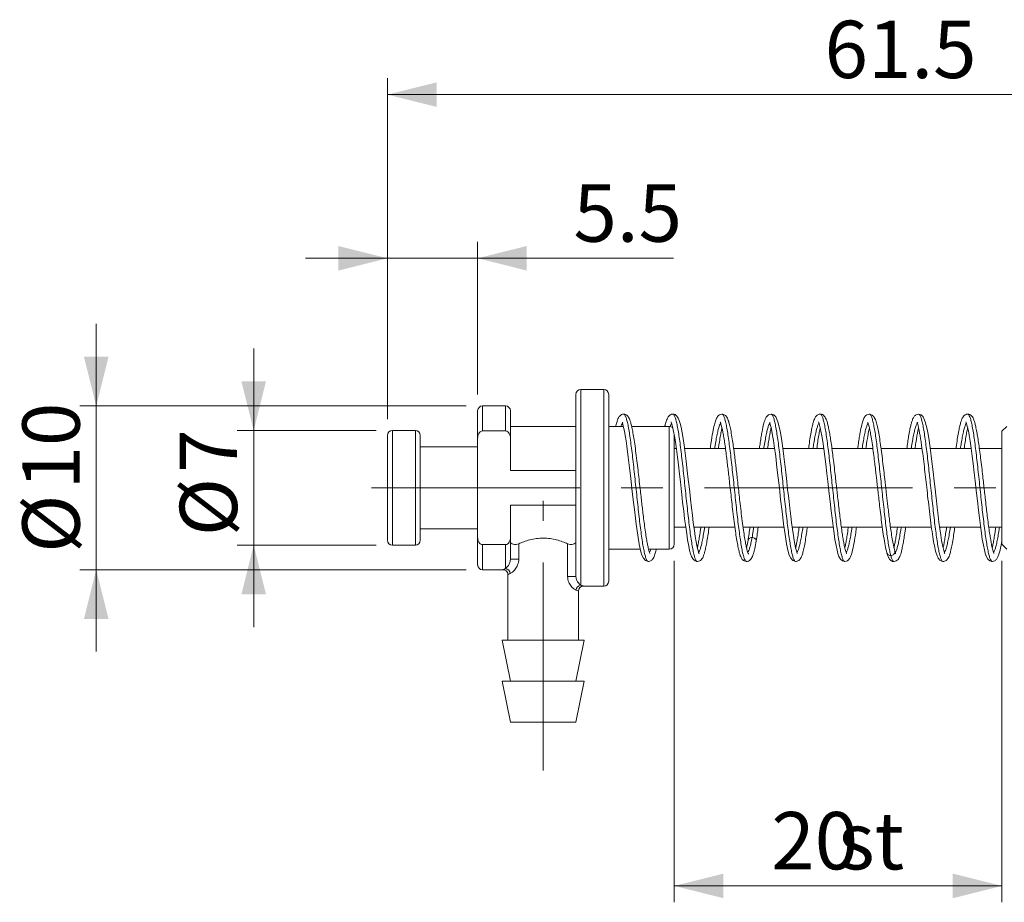
# Model space of a CAD drawing. Units: millimetres. Extents: x 20 to 197, y 10 to 285.
# Drawn here: x 88 to 148, y 130 to 183 of the extents above; entities that cross this region are included whole.
import ezdxf

# ---------------------------------------------------------------- set-up
doc = ezdxf.new("R2010")
doc.units = ezdxf.units.MM
doc.linetypes.add('CENTERX2', pattern=[20.32, 12.7, -2.54, 2.54, -2.54])
doc.styles.add('SLDTEXTSTYLE0', font='TXT', dxfattribs={"width": 0.7, "bigfont": 'bigfont'})
doc.dimstyles.new('SLDDIMSTYLE0', dxfattribs={"dimtxt": 3.5, "dimasz": 3, "dimexe": 0, "dimexo": 0.0625, "dimgap": 0.875, "dimtad": 3, "dimdec": 1, "dimrnd": 1e-09, "dimzin": 12, "dimdsep": 46, "dimtxsty": 'SLDTEXTSTYLE0', "dimsah": 1, "dimcen": 0.09, "dimadec": 0, "dimazin": 3, "dimtfac": 1, "dimtdec": 3, "dimtofl": 0, "dimtmove": 0, "dimatfit": 3, "dimfxl": 1, "dimfrac": 2, "dimtolj": 1, "dimtzin": 12, "dimarcsym": 0})
doc.dimstyles.new('SLDDIMSTYLE2', dxfattribs={"dimtxt": 3.5, "dimasz": 3, "dimexe": 0, "dimexo": 0.0625, "dimgap": 0.875, "dimtad": 3, "dimdec": 1, "dimrnd": 1e-09, "dimzin": 12, "dimdsep": 46, "dimtxsty": 'SLDTEXTSTYLE0', "dimsah": 1, "dimcen": 0.09, "dimadec": 0, "dimazin": 3, "dimtfac": 1, "dimtdec": 3, "dimtmove": 0, "dimatfit": 0, "dimfxl": 1, "dimfrac": 2, "dimtolj": 1, "dimtzin": 12, "dimarcsym": 0})

# ---------------------------------------------------------------- blocks, each defined once
blk = doc.blocks.new('_D_2')
at = {"color": 7, "linetype": 'Continuous', "lineweight": 18}
for p, q in [((128.253, 150.356), (128.253, 129.506)), ((148.253, 150.356), (148.253, 129.506)), ((128.253, 130.506), (148.253, 130.506))]:
    blk.add_line(p, q, dxfattribs=at)
for points in [[(128.253, 130.506), (131.253, 129.756), (131.253, 131.256)], [(148.253, 130.506), (145.253, 131.256), (145.253, 129.756)]]:
    blk.add_solid(points, dxfattribs=at)
at = {"color": 7, "linetype": 'Continuous', "lineweight": 18, "char_height": 3.5, "attachment_point": 1, "style": 'SLDTEXTSTYLE0'}
for s, insert in [('20', (134.18, 135.017)), ('st', (138.253, 135.017))]:
    blk.add_mtext(s, dxfattribs=dict(at, insert=insert))
blk = doc.blocks.new('_D_3')
at = {"color": 7, "linetype": 'Continuous', "lineweight": 18}
for p, q in [((110.753, 159.006), (110.753, 169.816)), ((116.253, 160.506), (116.253, 169.816)), ((110.753, 168.816), (105.753, 168.816)), ((116.253, 168.816), (110.753, 168.816)), ((116.253, 168.816), (128.211, 168.816))]:
    blk.add_line(p, q, dxfattribs=at)
for points in [[(110.753, 168.816), (107.753, 169.566), (107.753, 168.066)], [(116.253, 168.816), (119.253, 168.066), (119.253, 169.566)]]:
    blk.add_solid(points, dxfattribs=at)
at = {"color": 7, "linetype": 'Continuous', "lineweight": 18, "insert": (122.101, 173.327), "char_height": 3.5, "attachment_point": 1, "style": 'SLDTEXTSTYLE0'}
blk.add_mtext('5.5', dxfattribs=at)
blk = doc.blocks.new('_D_4')
at = {"color": 7, "linetype": 'Continuous', "lineweight": 18}
for p, q in [((110.753, 159.006), (110.753, 179.806)), ((172.253, 157.806), (172.253, 179.806)), ((110.753, 178.806), (172.253, 178.806))]:
    blk.add_line(p, q, dxfattribs=at)
for points in [[(110.753, 178.806), (113.753, 178.056), (113.753, 179.556)], [(172.253, 178.806), (169.253, 179.556), (169.253, 178.056)]]:
    blk.add_solid(points, dxfattribs=at)
at = {"color": 7, "linetype": 'Continuous', "lineweight": 18, "insert": (137.43, 183.317), "char_height": 3.5, "attachment_point": 1, "style": 'SLDTEXTSTYLE0'}
blk.add_mtext('61.5', dxfattribs=at)
blk = doc.blocks.new('_D_6')
at = {"color": 7, "linetype": 'Continuous', "lineweight": 18}
for p, q in [((102.581, 158.306), (102.581, 163.306)), ((110.053, 158.306), (101.581, 158.306)), ((102.581, 158.306), (102.581, 151.306)), ((110.053, 151.306), (101.581, 151.306)), ((102.581, 151.306), (102.581, 146.306))]:
    blk.add_line(p, q, dxfattribs=at)
for points in [[(102.581, 158.306), (103.331, 161.306), (101.831, 161.306)], [(102.581, 151.306), (101.831, 148.306), (103.331, 148.306)]]:
    blk.add_solid(points, dxfattribs=at)
at = {"color": 7, "linetype": 'Continuous', "lineweight": 18, "char_height": 3.5, "attachment_point": 1, "rotation": 90, "style": 'SLDTEXTSTYLE0'}
for s, insert in [('7', (98.07, 155.722)), ('%%c', (98.07, 151.852))]:
    blk.add_mtext(s, dxfattribs=dict(at, insert=insert))
blk = doc.blocks.new('_D_7')
at = {"color": 7, "linetype": 'Continuous', "lineweight": 18}
for p, q in [((92.971, 159.806), (92.971, 164.806)), ((115.553, 159.806), (91.971, 159.806)), ((92.971, 159.806), (92.971, 149.806)), ((115.553, 149.806), (91.971, 149.806)), ((92.971, 149.806), (92.971, 144.806))]:
    blk.add_line(p, q, dxfattribs=at)
for points in [[(92.971, 159.806), (93.721, 162.806), (92.221, 162.806)], [(92.971, 149.806), (92.221, 146.806), (93.721, 146.806)]]:
    blk.add_solid(points, dxfattribs=at)
at = {"color": 7, "linetype": 'Continuous', "lineweight": 18, "char_height": 3.5, "attachment_point": 1, "rotation": 90, "style": 'SLDTEXTSTYLE0'}
for s, insert in [('10', (88.459, 154.704)), ('%%c', (88.459, 150.834))]:
    blk.add_mtext(s, dxfattribs=dict(at, insert=insert))

msp = doc.modelspace()

# ---------------------------------------------------------------- linework, layer by layer
at = {"color": 7, "linetype": 'Continuous', "lineweight": 18}
for p, q in [((122.253, 149.385), (122.253, 160.506)), ((123.953, 160.806), (122.553, 160.806)), ((124.253, 160.506), (124.253, 149.106)), ((116.253, 157.827), (116.253, 159.506)), ((117.953, 159.806), (116.553, 159.806)), ((118.253, 159.506), (118.253, 157.827)), ((112.453, 158.306), (111.053, 158.306)), ((117.953, 158.275), (116.553, 158.275)), ((122.253, 158.556), (118.253, 158.556)), ((125.149, 158.556), (124.253, 158.556)), ((127.953, 158.556), (125.653, 158.556)), ((148.553, 158.556), (148.253, 158.256)), ((148.253, 158.256), (148.253, 151.356)), ((110.753, 154.806), (110.753, 158.006)), ((112.753, 158.006), (112.753, 151.606)), ((116.253, 151.784), (116.253, 157.827)), ((118.253, 155.856), (118.253, 157.827)), ((128.253, 158.053), (128.253, 151.356)), ((116.253, 157.306), (112.753, 157.306)), ((128.381, 157.206), (128.253, 157.206)), ((131.381, 157.206), (128.88, 157.206)), ((134.38, 157.206), (131.88, 157.206)), ((137.381, 157.206), (134.881, 157.206)), ((140.381, 157.206), (137.88, 157.206)), ((143.38, 157.206), (140.88, 157.206)), ((146.381, 157.206), (143.881, 157.206)), ((148.253, 157.206), (146.88, 157.206)), ((122.253, 155.856), (118.253, 155.856)), ((110.753, 151.606), (110.753, 154.806)), ((118.253, 151.784), (118.253, 153.756)), ((118.253, 153.756), (122.253, 153.756)), ((112.753, 152.306), (116.253, 152.306)), ((128.955, 152.406), (128.253, 152.406)), ((131.956, 152.406), (129.455, 152.406)), ((134.956, 152.406), (132.455, 152.406)), ((137.955, 152.406), (135.454, 152.406)), ((140.955, 152.406), (138.455, 152.406)), ((143.956, 152.406), (141.455, 152.406)), ((146.955, 152.406), (144.454, 152.406)), ((148.253, 152.406), (147.455, 152.406)), ((116.253, 150.106), (116.253, 151.784)), ((118.253, 151.784), (118.253, 150.449)), ((111.053, 151.306), (112.453, 151.306)), ((116.553, 151.336), (117.953, 151.336)), ((117.953, 149.869), (117.953, 151.336)), ((118.762, 151.39), (118.762, 150.449)), ((121.745, 149.385), (121.745, 151.39)), ((124.253, 151.056), (126.184, 151.056)), ((126.69, 151.056), (127.953, 151.056)), ((148.253, 151.356), (148.553, 151.056)), ((118.762, 150.449), (118.253, 150.449)), ((116.553, 149.806), (117.817, 149.806)), ((118.103, 149.508), (118.103, 145.506)), ((122.253, 149.385), (121.745, 149.385)), ((122.403, 145.506), (122.403, 148.508)), ((122.702, 148.806), (123.953, 148.806)), ((117.753, 145.506), (118.253, 143.006)), ((117.753, 145.506), (122.753, 145.506)), ((122.253, 143.006), (122.753, 145.506)), ((117.753, 143.006), (118.253, 140.506)), ((117.753, 143.006), (122.753, 143.006)), ((122.253, 140.506), (122.753, 143.006)), ((118.253, 140.506), (122.253, 140.506))]:
    msp.add_line(p, q, dxfattribs=at)
at = {"color": 8, "linetype": 'Continuous', "lineweight": 18}
for p, q in [((122.553, 160.806), (122.553, 148.86)), ((123.953, 148.806), (123.953, 160.806)), ((116.553, 159.806), (116.553, 158.275)), ((117.953, 158.275), (117.953, 159.806)), ((111.053, 158.306), (111.053, 154.806)), ((112.453, 151.306), (112.453, 158.306)), ((127.953, 151.056), (127.953, 158.556)), ((111.053, 154.806), (111.053, 151.306)), ((116.553, 151.336), (116.553, 149.806)), ((135.664, 150.313), (135.668, 150.315))]:
    msp.add_line(p, q, dxfattribs=at)
at = {"color": 7, "linetype": 'CENTERX2', "lineweight": 18}
for p, q in [((109.781, 154.806), (175.219, 154.806)), ((120.253, 137.552), (120.253, 154.021))]:
    msp.add_line(p, q, dxfattribs=at)
at = {"color": 7, "linetype": 'Continuous', "lineweight": 18, "flags": 128}
for points in [[(129.76, 150.792), (129.767, 150.793), (129.745, 150.864), (129.712, 150.972), (129.677, 151.103), (129.637, 151.282), (129.591, 151.518), (129.54, 151.824), (129.482, 152.207), (129.419, 152.668), (129.36, 153.137), (129.307, 153.578), (129.246, 154.104), (129.196, 154.54), (129.156, 154.896), (129.109, 155.318), (129.05, 155.835), (128.979, 156.432), (128.919, 156.916), (128.853, 157.407), (128.791, 157.826), (128.734, 158.164), (128.667, 158.504), (128.61, 158.74), (128.557, 158.913), (128.5, 159.051), (128.416, 159.183), (128.303, 159.272), (128.162, 159.305), (128.162, 159.305)], [(135.766, 150.79), (135.768, 150.79), (135.76, 150.822), (135.735, 150.893), (135.666, 151.147), (135.578, 151.593), (135.527, 151.904), (135.471, 152.281), (135.416, 152.689), (135.366, 153.083), (135.308, 153.564), (135.26, 153.979), (135.221, 154.321), (135.178, 154.705), (135.124, 155.183), (135.06, 155.748), (135.005, 156.22), (134.944, 156.721), (134.878, 157.224), (134.815, 157.669), (134.754, 158.05), (134.695, 158.368), (134.582, 158.834), (134.451, 159.135), (134.334, 159.253), (134.162, 159.305), (134.162, 159.305)], [(144.766, 150.79), (144.768, 150.79), (144.76, 150.822), (144.735, 150.893), (144.666, 151.148), (144.577, 151.599), (144.525, 151.914), (144.469, 152.296), (144.413, 152.711), (144.363, 153.11), (144.305, 153.596), (144.256, 154.015), (144.217, 154.357), (144.174, 154.742), (144.12, 155.22), (144.056, 155.784), (144.001, 156.255), (143.94, 156.755), (143.874, 157.255), (143.811, 157.696), (143.75, 158.072), (143.692, 158.385), (143.58, 158.841), (143.45, 159.136), (143.334, 159.253), (143.162, 159.305), (143.162, 159.305)], [(125.087, 158.811), (125.088, 158.789), (125.12, 158.673), (125.163, 158.496), (125.212, 158.264), (125.262, 157.989), (125.312, 157.682), (125.36, 157.358), (125.45, 156.684), (125.531, 156.016), (125.603, 155.389), (125.674, 154.759), (125.753, 154.063), (125.839, 153.32), (125.931, 152.583), (126.024, 151.92), (126.118, 151.358), (126.218, 150.902), (126.284, 150.691), (126.376, 150.503), (126.505, 150.362), (126.673, 150.307), (126.673, 150.307)], [(128.066, 158.83), (128.062, 158.831), (128.074, 158.79), (128.101, 158.714), (128.133, 158.606), (128.171, 158.454), (128.216, 158.244), (128.267, 157.965), (128.324, 157.607), (128.387, 157.163), (128.45, 156.678), (128.507, 156.212), (128.574, 155.645), (128.629, 155.162), (128.672, 154.774), (128.714, 154.401), (128.768, 153.93), (128.833, 153.374), (128.889, 152.912), (128.952, 152.427), (129.014, 151.987), (129.07, 151.626), (129.138, 151.254), (129.195, 150.988), (129.249, 150.786), (129.312, 150.612), (129.408, 150.444), (129.53, 150.341), (129.673, 150.306), (129.673, 150.306)], [(134.087, 158.811), (134.087, 158.789), (134.12, 158.674), (134.163, 158.497), (134.211, 158.268), (134.261, 157.997), (134.31, 157.696), (134.358, 157.376), (134.446, 156.711), (134.527, 156.049), (134.599, 155.425), (134.67, 154.796), (134.748, 154.099), (134.835, 153.355), (134.927, 152.615), (135.019, 151.948), (135.113, 151.381), (135.213, 150.919), (135.28, 150.704), (135.373, 150.51), (135.503, 150.364), (135.673, 150.307), (135.673, 150.307)], [(137.064, 158.831), (137.061, 158.832), (137.072, 158.796), (137.098, 158.724), (137.129, 158.62), (137.167, 158.47), (137.212, 158.263), (137.263, 157.988), (137.32, 157.634), (137.383, 157.193), (137.446, 156.711), (137.503, 156.247), (137.57, 155.682), (137.624, 155.199), (137.668, 154.811), (137.71, 154.438), (137.764, 153.967), (137.828, 153.409), (137.885, 152.945), (137.948, 152.458), (138.01, 152.016), (138.066, 151.651), (138.133, 151.276), (138.191, 151.007), (138.245, 150.801), (138.308, 150.621), (138.406, 150.447), (138.529, 150.341), (138.673, 150.306), (138.673, 150.306)], [(146.062, 158.833), (146.06, 158.834), (146.07, 158.802), (146.094, 158.734), (146.126, 158.633), (146.163, 158.486), (146.208, 158.283), (146.258, 158.011), (146.316, 157.661), (146.379, 157.223), (146.442, 156.743), (146.499, 156.281), (146.565, 155.718), (146.62, 155.236), (146.664, 154.849), (146.706, 154.475), (146.759, 154.003), (146.824, 153.444), (146.881, 152.979), (146.943, 152.49), (147.005, 152.045), (147.062, 151.677), (147.129, 151.298), (147.186, 151.026), (147.241, 150.817), (147.305, 150.63), (147.404, 150.45), (147.529, 150.341), (147.673, 150.306), (147.673, 150.306)]]:
    msp.add_lwpolyline(points, dxfattribs=at)
at = {"color": 7, "linetype": 'Continuous', "lineweight": 18}
for centre, radius, start, end in [((122.553, 160.506), 0.3, 90, 180), ((123.953, 160.506), 0.3, 0, 90), ((116.553, 159.506), 0.3, 90, 180), ((117.953, 159.506), 0.3, 0, 90), ((111.053, 158.006), 0.3, 90, 180), ((112.453, 158.006), 0.3, 0, 90), ((127.953, 158.256), 0.3, 44.30252, 90), ((111.053, 151.606), 0.3, 180, 270), ((112.453, 151.606), 0.3, 270, 0), ((127.953, 151.356), 0.3, 270, 0), ((116.553, 150.106), 0.3, 180, 270), ((117.926, 149.561), 0.309, 2.19313, 84.92422), ((123.953, 149.106), 0.3, 270, 0), ((122.578, 148.554), 0.306, 94.62969, 178.46971), ((122.703, 148.506), 0.3, 90.38898, 179.75784)]:
    msp.add_arc(centre, radius, start, end, dxfattribs=at)
for points, knots in [([(125.173, 159.305), (125.125, 159.298), (125.028, 159.283), (124.948, 159.215), (124.893, 159.15), (124.844, 159.067), (124.788, 158.935), (124.734, 158.769), (124.699, 158.619), (124.685, 158.556)], [0, 0, 0, 0, 0.128026, 0.258125, 0.351723, 0.479612, 0.64592, 0.850246, 1, 1, 1, 1]), ([(126.761, 150.795), (126.764, 150.794), (126.775, 150.793), (126.745, 150.855), (126.71, 150.972), (126.666, 151.143), (126.616, 151.381), (126.559, 151.698), (126.496, 152.099), (126.433, 152.556), (126.373, 153.022), (126.321, 153.454), (126.273, 153.866), (126.225, 154.29), (126.169, 154.788), (126.108, 155.327), (126.042, 155.905), (125.973, 156.491), (125.899, 157.076), (125.825, 157.609), (125.755, 158.054), (125.689, 158.407), (125.628, 158.678), (125.57, 158.879), (125.518, 159.018), (125.472, 159.109), (125.434, 159.165), (125.391, 159.213), (125.307, 159.284), (125.214, 159.298), (125.162, 159.305)], [0, 0, 0, 0, 0.0132695, 0.0418057, 0.0716087, 0.105173, 0.142498, 0.1835669, 0.2283784, 0.275189, 0.3172816, 0.3539557, 0.3851831, 0.4186219, 0.4556146, 0.503127, 0.5456863, 0.5941732, 0.6481538, 0.7005223, 0.7489185, 0.7933501, 0.8338581, 0.8704446, 0.9017981, 0.9265975, 0.944786, 0.9563361, 0.9755269, 1, 1, 1, 1]), ([(128.174, 159.305), (128.121, 159.297), (128.028, 159.283), (127.943, 159.211), (127.899, 159.161), (127.859, 159.101), (127.81, 159.001), (127.754, 158.842), (127.71, 158.691), (127.686, 158.576), (127.682, 158.556)], [0, 0, 0, 0, 0.135129, 0.239995, 0.304758, 0.409939, 0.555299, 0.740407, 0.954169, 1, 1, 1, 1]), ([(131.174, 159.305), (131.116, 159.295), (131.008, 159.276), (130.868, 159.131), (130.784, 158.947), (130.697, 158.649), (130.601, 158.182), (130.519, 157.677), (130.469, 157.311), (130.455, 157.206)], [0, 0, 0, 0, 0.102662, 0.192861, 0.341548, 0.50149, 0.69141, 0.911206, 1, 1, 1, 1]), ([(132.791, 150.758), (132.789, 150.759), (132.786, 150.764), (132.766, 150.803), (132.734, 150.887), (132.691, 151.036), (132.638, 151.264), (132.579, 151.578), (132.513, 151.987), (132.441, 152.49), (132.368, 153.064), (132.297, 153.658), (132.233, 154.217), (132.173, 154.753), (132.118, 155.241), (132.065, 155.706), (132.017, 156.116), (131.968, 156.527), (131.916, 156.943), (131.858, 157.375), (131.792, 157.827), (131.722, 158.245), (131.65, 158.593), (131.586, 158.831), (131.531, 158.989), (131.469, 159.12), (131.354, 159.265), (131.23, 159.291), (131.163, 159.305)], [0, 0, 0, 0, 0.013801, 0.035903, 0.065202, 0.101218, 0.141004, 0.184113, 0.230567, 0.280367, 0.33318, 0.382866, 0.426921, 0.465315, 0.507618, 0.540089, 0.574682, 0.605901, 0.64166, 0.68197, 0.724657, 0.777397, 0.825156, 0.867927, 0.896721, 0.925789, 0.960044, 1, 1, 1, 1]), ([(134.174, 159.305), (134.111, 159.292), (133.988, 159.267), (133.887, 159.147), (133.81, 159.006), (133.753, 158.841), (133.691, 158.617), (133.63, 158.33), (133.561, 157.934), (133.507, 157.589), (133.472, 157.328), (133.455, 157.206)], [0, 0, 0, 0, 0.101937, 0.202289, 0.31267, 0.404062, 0.476043, 0.669313, 0.778717, 0.89653, 1, 1, 1, 1]), ([(134.167, 159.294), (134.177, 159.297), (134.209, 159.306), (134.263, 159.227), (134.329, 159.064), (134.395, 158.816), (134.461, 158.493), (134.527, 158.098), (134.594, 157.639), (134.66, 157.127), (134.726, 156.571), (134.792, 155.98), (134.858, 155.367), (134.924, 154.743), (134.99, 154.12), (135.057, 153.51), (135.123, 152.926), (135.189, 152.378), (135.255, 151.875), (135.321, 151.428), (135.387, 151.048), (135.454, 150.74), (135.52, 150.506), (135.586, 150.362), (135.634, 150.3), (135.66, 150.311), (135.664, 150.313)], [0, 0, 0, 0, 0.020168, 0.064309, 0.108474, 0.15265, 0.196805, 0.240944, 0.285105, 0.329281, 0.373441, 0.41758, 0.461737, 0.505912, 0.550076, 0.594216, 0.638369, 0.682543, 0.726711, 0.770853, 0.815001, 0.859174, 0.903345, 0.947491, 0.991635, 1, 1, 1, 1]), ([(137.174, 159.305), (137.121, 159.297), (137.028, 159.283), (136.943, 159.21), (136.899, 159.161), (136.859, 159.1), (136.809, 158.999), (136.752, 158.839), (136.69, 158.606), (136.624, 158.296), (136.556, 157.903), (136.499, 157.536), (136.465, 157.281), (136.455, 157.206)], [0, 0, 0, 0, 0.073531, 0.130736, 0.16637, 0.224587, 0.305244, 0.408099, 0.526684, 0.654638, 0.791977, 0.938653, 1, 1, 1, 1]), ([(138.758, 150.793), (138.761, 150.793), (138.774, 150.793), (138.745, 150.857), (138.712, 150.968), (138.672, 151.122), (138.632, 151.304), (138.586, 151.545), (138.534, 151.855), (138.476, 152.241), (138.416, 152.685), (138.358, 153.149), (138.3, 153.633), (138.246, 154.106), (138.195, 154.549), (138.15, 154.956), (138.101, 155.39), (138.042, 155.907), (137.979, 156.444), (137.913, 156.969), (137.85, 157.435), (137.789, 157.848), (137.727, 158.214), (137.667, 158.516), (137.608, 158.754), (137.558, 158.92), (137.497, 159.07), (137.421, 159.185), (137.32, 159.281), (137.212, 159.297), (137.162, 159.305)], [0, 0, 0, 0, 0.0133068, 0.0530941, 0.0841034, 0.1094758, 0.1382723, 0.1709449, 0.2075133, 0.2480062, 0.2919497, 0.333305, 0.3702297, 0.4125637, 0.4470073, 0.4748844, 0.5079786, 0.5490082, 0.5980125, 0.6400671, 0.6858099, 0.7287998, 0.7677144, 0.8132733, 0.8515915, 0.8845207, 0.9127872, 0.9448802, 0.9744699, 1, 1, 1, 1]), ([(140.174, 159.304), (140.116, 159.294), (140.008, 159.276), (139.868, 159.131), (139.784, 158.947), (139.696, 158.646), (139.619, 158.272), (139.551, 157.871), (139.501, 157.544), (139.469, 157.306), (139.455, 157.206)], [0, 0, 0, 0, 0.102624, 0.192765, 0.341344, 0.501841, 0.693182, 0.800502, 0.915488, 1, 1, 1, 1]), ([(141.713, 150.966), (141.687, 151.068), (141.636, 151.265), (141.563, 151.672), (141.495, 152.109), (141.432, 152.559), (141.376, 152.999), (141.326, 153.414), (141.282, 153.792), (141.24, 154.151), (141.202, 154.493), (141.163, 154.839), (141.117, 155.247), (141.061, 155.742), (140.994, 156.316), (140.924, 156.888), (140.851, 157.433), (140.777, 157.925), (140.701, 158.35), (140.626, 158.696), (140.537, 158.988), (140.398, 159.241), (140.242, 159.283), (140.162, 159.304)], [0, 0, 0, 0, 0.061121, 0.11772, 0.169814, 0.217343, 0.260242, 0.298484, 0.332067, 0.360976, 0.392204, 0.420009, 0.449424, 0.496546, 0.547323, 0.601597, 0.656732, 0.711936, 0.767302, 0.822914, 0.879536, 0.938383, 1, 1, 1, 1]), ([(143.174, 159.305), (143.122, 159.296), (143.002, 159.276), (142.895, 159.16), (142.809, 159.006), (142.74, 158.803), (142.687, 158.594), (142.627, 158.315), (142.567, 157.973), (142.509, 157.597), (142.472, 157.333), (142.455, 157.206)], [0, 0, 0, 0, 0.082928, 0.191799, 0.316513, 0.418397, 0.522509, 0.638808, 0.775744, 0.891946, 1, 1, 1, 1]), ([(146.174, 159.304), (146.121, 159.297), (146.028, 159.283), (145.943, 159.21), (145.899, 159.161), (145.859, 159.1), (145.808, 158.997), (145.75, 158.833), (145.687, 158.595), (145.621, 158.279), (145.552, 157.88), (145.497, 157.518), (145.464, 157.271), (145.455, 157.206)], [0, 0, 0, 0, 0.073193, 0.130274, 0.166147, 0.225098, 0.306979, 0.411546, 0.531917, 0.661277, 0.799611, 0.946877, 1, 1, 1, 1]), ([(147.757, 150.795), (147.76, 150.795), (147.772, 150.795), (147.742, 150.864), (147.709, 150.98), (147.668, 151.139), (147.628, 151.323), (147.582, 151.567), (147.53, 151.881), (147.472, 152.27), (147.412, 152.716), (147.354, 153.183), (147.296, 153.668), (147.241, 154.142), (147.191, 154.586), (147.146, 154.993), (147.097, 155.427), (147.038, 155.943), (146.974, 156.478), (146.909, 157.001), (146.846, 157.465), (146.784, 157.875), (146.722, 158.237), (146.662, 158.536), (146.604, 158.771), (146.553, 158.932), (146.493, 159.077), (146.419, 159.187), (146.318, 159.281), (146.212, 159.297), (146.162, 159.304)], [0, 0, 0, 0, 0.014661, 0.055539, 0.087035, 0.112432, 0.141227, 0.1739, 0.210478, 0.250979, 0.294921, 0.336269, 0.373192, 0.415533, 0.449979, 0.477854, 0.510941, 0.551964, 0.600976, 0.643037, 0.688776, 0.731759, 0.77068, 0.816256, 0.854588, 0.887383, 0.91491, 0.94572, 0.974516, 1, 1, 1, 1]), ([(131.075, 158.817), (131.071, 158.817), (131.06, 158.818), (131.091, 158.755), (131.125, 158.64), (131.168, 158.476), (131.216, 158.25), (131.269, 157.956), (131.328, 157.588), (131.387, 157.172), (131.442, 156.745), (131.492, 156.344), (131.538, 155.953), (131.586, 155.541), (131.642, 155.048), (131.702, 154.509), (131.768, 153.926), (131.837, 153.332), (131.911, 152.729), (131.986, 152.171), (132.057, 151.694), (132.126, 151.306), (132.191, 151), (132.253, 150.77), (132.311, 150.61), (132.361, 150.507), (132.403, 150.444), (132.447, 150.396), (132.52, 150.331), (132.622, 150.314), (132.674, 150.306)], [0, 0, 0, 0, 0.013428, 0.042123, 0.071653, 0.104275, 0.13998, 0.178752, 0.220592, 0.264022, 0.303376, 0.338063, 0.368056, 0.401002, 0.437956, 0.48542, 0.527938, 0.576373, 0.630316, 0.683177, 0.732769, 0.779099, 0.822219, 0.862145, 0.896974, 0.924789, 0.945524, 0.959137, 0.979348, 1, 1, 1, 1]), ([(140.075, 158.814), (140.073, 158.811), (140.067, 158.804), (140.119, 158.673), (140.166, 158.482), (140.228, 158.193), (140.296, 157.8), (140.367, 157.317), (140.435, 156.805), (140.493, 156.333), (140.537, 155.964), (140.572, 155.657), (140.608, 155.346), (140.65, 154.974), (140.698, 154.545), (140.751, 154.079), (140.811, 153.554), (140.879, 152.983), (140.956, 152.388), (141.04, 151.8), (141.133, 151.246), (141.198, 150.984), (141.232, 150.847)], [0, 0, 0, 0, 0.032928, 0.074685, 0.121575, 0.173893, 0.231595, 0.294117, 0.351301, 0.399276, 0.437971, 0.458996, 0.486689, 0.525689, 0.562397, 0.605509, 0.655027, 0.710971, 0.773422, 0.842414, 0.91791, 1, 1, 1, 1]), ([(143.087, 158.811), (143.086, 158.807), (143.083, 158.795), (143.119, 158.686), (143.16, 158.514), (143.209, 158.286), (143.258, 158.019), (143.308, 157.718), (143.369, 157.307), (143.44, 156.769), (143.52, 156.112), (143.594, 155.467), (143.668, 154.811), (143.747, 154.11), (143.832, 153.367), (143.923, 152.634), (144.015, 151.96), (144.11, 151.379), (144.19, 150.993), (144.275, 150.704), (144.367, 150.503), (144.499, 150.341), (144.613, 150.318), (144.673, 150.306)], [0, 0, 0, 0, 0.026589, 0.06863, 0.108909, 0.147272, 0.183573, 0.217763, 0.2504, 0.311452, 0.366874, 0.416637, 0.465763, 0.520231, 0.58003, 0.643553, 0.707295, 0.771142, 0.836327, 0.872335, 0.911502, 0.954067, 1, 1, 1, 1]), ([(116.553, 158.275), (116.504, 158.275), (116.455, 158.256), (116.375, 158.197), (116.344, 158.157), (116.272, 158.025), (116.253, 157.925), (116.253, 157.827)], [0, 0, 0, 0, 0.25, 0.25, 0.5, 0.5, 1, 1, 1, 1]), ([(118.253, 157.827), (118.253, 157.926), (118.234, 158.027), (118.163, 158.157), (118.131, 158.197), (118.052, 158.257), (118.003, 158.275), (117.953, 158.275)], [0, 0, 0, 0, 0.5, 0.5, 0.75, 0.75, 1, 1, 1, 1]), ([(130.955, 157.206), (130.969, 157.308), (131.004, 157.567), (131.059, 157.91), (131.116, 158.234), (131.151, 158.394), (131.168, 158.47)], [0, 0, 0, 0, 0.192368, 0.487431, 0.757577, 1, 1, 1, 1]), ([(133.955, 157.206), (133.964, 157.271), (133.993, 157.485), (134.042, 157.81), (134.102, 158.158), (134.145, 158.379), (134.166, 158.46), (134.169, 158.47)], [0, 0, 0, 0, 0.122651, 0.397682, 0.682568, 0.960168, 1, 1, 1, 1]), ([(136.955, 157.206), (136.974, 157.345), (137.016, 157.645), (137.077, 158.019), (137.129, 158.303), (137.158, 158.426), (137.168, 158.467)], [0, 0, 0, 0, 0.263052, 0.568514, 0.852428, 1, 1, 1, 1]), ([(139.956, 157.206), (139.969, 157.308), (140.014, 157.641), (140.073, 157.997), (140.13, 158.303), (140.156, 158.417), (140.168, 158.468)], [0, 0, 0, 0, 0.190224, 0.615087, 0.828385, 1, 1, 1, 1]), ([(142.955, 157.206), (142.962, 157.258), (142.988, 157.454), (143.032, 157.741), (143.084, 158.054), (143.129, 158.294), (143.156, 158.416), (143.169, 158.471)], [0, 0, 0, 0, 0.096989, 0.365055, 0.607334, 0.823753, 1, 1, 1, 1]), ([(145.955, 157.206), (145.973, 157.336), (146.013, 157.629), (146.074, 158), (146.127, 158.293), (146.157, 158.421), (146.168, 158.467)], [0, 0, 0, 0, 0.245209, 0.552787, 0.839689, 1, 1, 1, 1]), ([(129.661, 150.306), (129.714, 150.314), (129.807, 150.328), (129.891, 150.399), (129.934, 150.448), (129.972, 150.504), (130.018, 150.593), (130.07, 150.73), (130.127, 150.928), (130.188, 151.197), (130.253, 151.549), (130.318, 151.95), (130.361, 152.262), (130.38, 152.406)], [0, 0, 0, 0, 0.073141, 0.130304, 0.164372, 0.217648, 0.290031, 0.381333, 0.487977, 0.606496, 0.736911, 0.879177, 1, 1, 1, 1]), ([(129.881, 152.406), (129.869, 152.319), (129.837, 152.085), (129.787, 151.761), (129.731, 151.443), (129.692, 151.241), (129.672, 151.16), (129.668, 151.144)], [0, 0, 0, 0, 0.16111, 0.436355, 0.696875, 0.942438, 1, 1, 1, 1]), ([(132.881, 152.406), (132.862, 152.265), (132.821, 151.974), (132.78, 151.731), (132.759, 151.606)], [0, 0, 0, 0, 0.482374, 1, 1, 1, 1]), ([(133.253, 151.555), (133.277, 151.701), (133.32, 151.959), (133.362, 152.271), (133.38, 152.406)], [0, 0, 0, 0, 0.567302, 1, 1, 1, 1]), ([(135.661, 150.307), (135.728, 150.32), (135.853, 150.346), (135.968, 150.49), (136.03, 150.62), (136.085, 150.776), (136.149, 151.013), (136.221, 151.361), (136.291, 151.779), (136.345, 152.139), (136.373, 152.35), (136.38, 152.406)], [0, 0, 0, 0, 0.120084, 0.22314, 0.310625, 0.397185, 0.525488, 0.668628, 0.82661, 0.954251, 1, 1, 1, 1]), ([(135.881, 152.406), (135.863, 152.273), (135.824, 151.999), (135.768, 151.652), (135.715, 151.358), (135.683, 151.211), (135.668, 151.142)], [0, 0, 0, 0, 0.25433, 0.526076, 0.778129, 1, 1, 1, 1]), ([(138.661, 150.306), (138.72, 150.318), (138.853, 150.345), (138.945, 150.466), (139.034, 150.635), (139.134, 150.94), (139.232, 151.412), (139.317, 151.936), (139.365, 152.296), (139.379, 152.406)], [0, 0, 0, 0, 0.094746, 0.216506, 0.348759, 0.473794, 0.703701, 0.910299, 1, 1, 1, 1]), ([(138.881, 152.406), (138.868, 152.31), (138.835, 152.068), (138.783, 151.738), (138.728, 151.426), (138.69, 151.231), (138.671, 151.155), (138.668, 151.144)], [0, 0, 0, 0, 0.179597, 0.453873, 0.712708, 0.955916, 1, 1, 1, 1]), ([(141.658, 150.307), (141.711, 150.314), (141.811, 150.329), (141.955, 150.459), (142.043, 150.643), (142.106, 150.848), (142.165, 151.084), (142.225, 151.386), (142.286, 151.752), (142.337, 152.084), (142.369, 152.322), (142.38, 152.406)], [0, 0, 0, 0, 0.096483, 0.186437, 0.345673, 0.441486, 0.554676, 0.689365, 0.804457, 0.931493, 1, 1, 1, 1]), ([(141.881, 152.406), (141.881, 152.404), (141.86, 152.242), (141.82, 151.971), (141.762, 151.616), (141.713, 151.346), (141.683, 151.211), (141.669, 151.15)], [0, 0, 0, 0, 0.002098, 0.297272, 0.565216, 0.805828, 1, 1, 1, 1]), ([(144.661, 150.306), (144.728, 150.32), (144.853, 150.346), (144.968, 150.49), (145.03, 150.62), (145.085, 150.776), (145.148, 151.011), (145.22, 151.356), (145.29, 151.77), (145.344, 152.13), (145.372, 152.344), (145.38, 152.406)], [0, 0, 0, 0, 0.120052, 0.223183, 0.310838, 0.397402, 0.52517, 0.667171, 0.823457, 0.949485, 1, 1, 1, 1]), ([(144.881, 152.406), (144.862, 152.269), (144.823, 151.994), (144.767, 151.645), (144.715, 151.355), (144.683, 151.21), (144.668, 151.142)], [0, 0, 0, 0, 0.262819, 0.531185, 0.780607, 1, 1, 1, 1]), ([(147.881, 152.406), (147.866, 152.301), (147.832, 152.051), (147.779, 151.716), (147.725, 151.409), (147.688, 151.222), (147.67, 151.151), (147.668, 151.143)], [0, 0, 0, 0, 0.198162, 0.471436, 0.728585, 0.969481, 1, 1, 1, 1]), ([(116.253, 151.784), (116.253, 151.685), (116.273, 151.585), (116.344, 151.455), (116.375, 151.415), (116.455, 151.355), (116.503, 151.336), (116.553, 151.336)], [0, 0, 0, 0, 0.5, 0.5, 0.75, 0.75, 1, 1, 1, 1]), ([(117.953, 151.336), (118.004, 151.336), (118.052, 151.354), (118.132, 151.415), (118.163, 151.455), (118.234, 151.584), (118.253, 151.685), (118.253, 151.784)], [0, 0, 0, 0, 0.25, 0.25, 0.5, 0.5, 1, 1, 1, 1]), ([(118.253, 151.497), (118.253, 151.468), (118.268, 151.44), (118.327, 151.395), (118.371, 151.377), (118.481, 151.354), (118.543, 151.351), (118.664, 151.359), (118.719, 151.372), (118.762, 151.39)], [0, 0, 0, 0, 0.25, 0.25, 0.5, 0.5, 0.75, 0.75, 1, 1, 1, 1]), ([(121.745, 151.39), (121.649, 151.432), (121.543, 151.475), (121.317, 151.556), (121.197, 151.594), (120.946, 151.659), (120.811, 151.686), (120.537, 151.723), (120.398, 151.733), (120.114, 151.733), (119.973, 151.723), (119.7, 151.687), (119.565, 151.659), (119.184, 151.562), (118.955, 151.474), (118.762, 151.39)], [0, 0, 0, 0, 0.125, 0.125, 0.25, 0.25, 0.375, 0.375, 0.5, 0.5, 0.625, 0.625, 0.75, 0.75, 1, 1, 1, 1]), ([(121.745, 151.39), (121.788, 151.372), (121.843, 151.36), (121.963, 151.351), (122.026, 151.354), (122.135, 151.376), (122.18, 151.395), (122.239, 151.44), (122.253, 151.468), (122.253, 151.497)], [0, 0, 0, 0, 0.25, 0.25, 0.5, 0.5, 0.75, 0.75, 1, 1, 1, 1]), ([(132.662, 150.306), (132.708, 150.312), (132.797, 150.325), (132.898, 150.405), (132.973, 150.504), (133.032, 150.627), (133.098, 150.816), (133.173, 151.111), (133.225, 151.398), (133.253, 151.555)], [0, 0, 0, 0, 0.1057705, 0.2075546, 0.3102101, 0.4227194, 0.5754664, 0.7679758, 1, 1, 1, 1]), ([(132.759, 151.606), (132.734, 151.464), (132.702, 151.285), (132.673, 151.169), (132.667, 151.146)], [0, 0, 0, 0, 0.795764, 1, 1, 1, 1]), ([(147.661, 150.306), (147.72, 150.318), (147.853, 150.344), (147.945, 150.466), (148.034, 150.634), (148.133, 150.942), (148.203, 151.248), (148.247, 151.526), (148.253, 151.569)], [0, 0, 0, 0, 0.12799, 0.29192, 0.469628, 0.637315, 0.94456, 1, 1, 1, 1]), ([(126.661, 150.307), (126.728, 150.321), (126.853, 150.346), (126.968, 150.49), (127.03, 150.619), (127.085, 150.779), (127.127, 150.921), (127.152, 151.041), (127.154, 151.056)], [0, 0, 0, 0, 0.221101, 0.410669, 0.571421, 0.730772, 0.967949, 1, 1, 1, 1]), ([(141.768, 150.781), (141.769, 150.782), (141.772, 150.784), (141.753, 150.832), (141.728, 150.918), (141.713, 150.966)], [0, 0, 0, 0, 0.147458, 0.525933, 1, 1, 1, 1]), ([(117.953, 149.869), (117.992, 149.901), (118.047, 149.951), (118.139, 150.082), (118.172, 150.136), (118.214, 150.237), (118.226, 150.274), (118.246, 150.355), (118.253, 150.4), (118.253, 150.449)], [0, 0, 0, 0, 0.5, 0.5, 0.75, 0.75, 0.875, 0.875, 1, 1, 1, 1]), ([(118.762, 150.449), (118.762, 150.329), (118.735, 150.212), (118.656, 150.005), (118.602, 149.914), (118.49, 149.767), (118.431, 149.709), (118.324, 149.623), (118.275, 149.593), (118.235, 149.573)], [0, 0, 0, 0, 0.25, 0.25, 0.5, 0.5, 0.75, 0.75, 1, 1, 1, 1]), ([(141.232, 150.847), (141.258, 150.762), (141.307, 150.605), (141.389, 150.458), (141.476, 150.368), (141.542, 150.329), (141.608, 150.313), (141.627, 150.31), (141.642, 150.308), (141.651, 150.307), (141.658, 150.307), (141.664, 150.307), (141.668, 150.307), (141.671, 150.307)], [0, 0, 0, 0, 0.304487, 0.554708, 0.748993, 0.93296, 0.958987, 0.97749, 0.984273, 0.989818, 0.992328, 0.994792, 1, 1, 1, 1]), ([(117.817, 149.804), (117.821, 149.804), (117.855, 149.805), (117.922, 149.785), (118.009, 149.733), (118.076, 149.645), (118.106, 149.564), (118.102, 149.517), (118.101, 149.509)], [0, 0, 0, 0, 0.029135, 0.223897, 0.452486, 0.690256, 0.946428, 1, 1, 1, 1]), ([(122.272, 148.562), (122.233, 148.579), (122.186, 148.603), (122.079, 148.679), (122.021, 148.73), (121.908, 148.868), (121.853, 148.954), (121.772, 149.155), (121.745, 149.268), (121.745, 149.385)], [0, 0, 0, 0, 0.25, 0.25, 0.5, 0.5, 0.75, 0.75, 1, 1, 1, 1]), ([(122.253, 149.385), (122.253, 149.337), (122.262, 149.294), (122.283, 149.216), (122.296, 149.182), (122.34, 149.089), (122.372, 149.041), (122.464, 148.926), (122.516, 148.886), (122.553, 148.86)], [0, 0, 0, 0, 0.125, 0.125, 0.25, 0.25, 0.5, 0.5, 1, 1, 1, 1])]:
    msp.add_open_spline(points, degree=3, knots=knots, dxfattribs=at)
at = {"color": 8, "linetype": 'Continuous', "lineweight": 18}
for points, knots in [([(126.665, 150.312), (126.662, 150.31), (126.637, 150.298), (126.59, 150.356), (126.524, 150.494), (126.458, 150.723), (126.392, 151.027), (126.325, 151.403), (126.259, 151.845), (126.193, 152.345), (126.127, 152.891), (126.061, 153.473), (125.995, 154.081), (125.929, 154.704), (125.862, 155.328), (125.796, 155.942), (125.73, 156.535), (125.664, 157.093), (125.598, 157.608), (125.532, 158.071), (125.465, 158.471), (125.399, 158.798), (125.333, 159.051), (125.267, 159.219), (125.212, 159.304), (125.178, 159.297), (125.167, 159.294)], [0, 0, 0, 0, 0.005952, 0.05009, 0.094216, 0.138366, 0.182528, 0.226671, 0.270795, 0.314941, 0.359103, 0.40325, 0.447375, 0.491517, 0.535678, 0.579829, 0.623956, 0.668093, 0.712253, 0.756407, 0.800537, 0.844669, 0.888827, 0.932985, 0.977118, 1, 1, 1, 1]), ([(129.666, 150.317), (129.655, 150.315), (129.622, 150.31), (129.567, 150.395), (129.5, 150.566), (129.434, 150.822), (129.368, 151.151), (129.302, 151.552), (129.236, 152.016), (129.17, 152.533), (129.104, 153.093), (129.037, 153.686), (128.971, 154.301), (128.905, 154.925), (128.839, 155.547), (128.773, 156.155), (128.707, 156.736), (128.64, 157.281), (128.574, 157.779), (128.508, 158.22), (128.442, 158.595), (128.376, 158.896), (128.31, 159.122), (128.244, 159.258), (128.196, 159.315), (128.171, 159.301), (128.167, 159.3)], [0, 0, 0, 0, 0.022277, 0.066398, 0.110537, 0.154695, 0.19884, 0.242961, 0.287096, 0.331252, 0.375401, 0.419525, 0.463656, 0.50781, 0.551962, 0.596089, 0.640216, 0.684368, 0.728523, 0.772653, 0.816777, 0.860926, 0.905082, 0.949217, 0.993339, 1, 1, 1, 1]), ([(132.668, 150.31), (132.648, 150.315), (132.607, 150.324), (132.543, 150.446), (132.477, 150.648), (132.411, 150.93), (132.345, 151.285), (132.278, 151.71), (132.212, 152.194), (132.146, 152.727), (132.08, 153.299), (132.014, 153.902), (131.948, 154.521), (131.882, 155.146), (131.816, 155.764), (131.749, 156.364), (131.683, 156.934), (131.617, 157.463), (131.551, 157.942), (131.485, 158.36), (131.419, 158.709), (131.352, 158.985), (131.286, 159.18), (131.224, 159.291), (131.185, 159.296), (131.167, 159.298)], [0, 0, 0, 0, 0.038994, 0.083057, 0.127142, 0.171223, 0.215277, 0.259336, 0.303419, 0.347502, 0.39156, 0.435615, 0.479695, 0.523781, 0.567843, 0.611895, 0.655972, 0.700059, 0.744126, 0.788176, 0.832248, 0.876336, 0.920407, 0.964457, 1, 1, 1, 1]), ([(137.168, 159.301), (137.169, 159.303), (137.193, 159.317), (137.239, 159.264), (137.306, 159.134), (137.372, 158.912), (137.438, 158.615), (137.504, 158.246), (137.57, 157.809), (137.636, 157.314), (137.702, 156.772), (137.769, 156.192), (137.835, 155.586), (137.901, 154.964), (137.967, 154.34), (138.033, 153.724), (138.099, 153.129), (138.166, 152.567), (138.232, 152.047), (138.298, 151.58), (138.364, 151.174), (138.43, 150.84), (138.496, 150.58), (138.562, 150.404), (138.619, 150.312), (138.653, 150.316), (138.666, 150.317)], [0, 0, 0, 0, 0.003828, 0.047961, 0.092094, 0.136253, 0.180414, 0.224551, 0.26868, 0.312835, 0.356998, 0.40114, 0.445267, 0.489418, 0.533582, 0.577728, 0.621855, 0.666002, 0.710166, 0.754316, 0.798443, 0.842586, 0.886749, 0.930903, 0.975032, 1, 1, 1, 1]), ([(140.166, 159.296), (140.183, 159.296), (140.222, 159.294), (140.282, 159.189), (140.348, 159), (140.414, 158.729), (140.481, 158.384), (140.547, 157.971), (140.613, 157.495), (140.679, 156.968), (140.745, 156.401), (140.811, 155.803), (140.877, 155.185), (140.944, 154.56), (141.01, 153.94), (141.076, 153.336), (141.142, 152.761), (141.208, 152.226), (141.274, 151.739), (141.34, 151.311), (141.407, 150.946), (141.451, 150.766), (141.473, 150.676)], [0, 0, 0, 0, 0.037971, 0.088586, 0.139213, 0.189866, 0.240513, 0.291131, 0.341753, 0.392403, 0.443054, 0.493676, 0.544294, 0.594941, 0.645594, 0.696221, 0.746837, 0.797482, 0.848137, 0.898767, 0.949372, 1, 1, 1, 1]), ([(144.669, 150.316), (144.662, 150.313), (144.633, 150.301), (144.582, 150.368), (144.515, 150.519), (144.449, 150.757), (144.383, 151.07), (144.317, 151.455), (144.251, 151.905), (144.185, 152.411), (144.119, 152.962), (144.052, 153.548), (143.986, 154.159), (143.92, 154.782), (143.854, 155.406), (143.788, 156.018), (143.722, 156.607), (143.656, 157.16), (143.589, 157.67), (143.523, 158.125), (143.457, 158.515), (143.391, 158.834), (143.325, 159.077), (143.259, 159.235), (143.207, 159.307), (143.178, 159.298), (143.17, 159.295)], [0, 0, 0, 0, 0.0138924, 0.0580124, 0.1021476, 0.1463035, 0.1904503, 0.2345722, 0.278703, 0.3228573, 0.3670076, 0.4111325, 0.4552592, 0.4994111, 0.5435642, 0.5876929, 0.6318162, 0.6759648, 0.72012, 0.764253, 0.8083738, 0.8525187, 0.8966751, 0.9408125, 0.9849321, 1, 1, 1, 1]), ([(147.668, 150.316), (147.654, 150.315), (147.617, 150.314), (147.558, 150.412), (147.492, 150.594), (147.426, 150.859), (147.36, 151.198), (147.294, 151.608), (147.227, 152.079), (147.161, 152.601), (147.095, 153.166), (147.029, 153.762), (146.963, 154.379), (146.897, 155.004), (146.831, 155.625), (146.764, 156.23), (146.698, 156.807), (146.632, 157.346), (146.566, 157.838), (146.5, 158.271), (146.434, 158.636), (146.368, 158.928), (146.301, 159.146), (146.235, 159.269), (146.191, 159.318), (146.168, 159.304), (146.168, 159.304)], [0, 0, 0, 0, 0.029388, 0.073462, 0.117561, 0.161658, 0.20573, 0.2498, 0.293896, 0.337996, 0.382072, 0.426139, 0.470231, 0.514333, 0.558413, 0.602479, 0.646567, 0.690669, 0.734754, 0.778819, 0.822903, 0.867005, 0.911094, 0.95516, 0.999239, 1, 1, 1, 1]), ([(124.999, 158.556), (125, 158.56), (125.023, 158.638), (125.066, 158.725), (125.107, 158.766), (125.126, 158.786)], [0, 0, 0, 0, 0.02779, 0.546928, 1, 1, 1, 1]), ([(127.997, 158.546), (128.013, 158.593), (128.044, 158.685), (128.075, 158.725), (128.09, 158.744)], [0, 0, 0, 0, 0.513011, 1, 1, 1, 1]), ([(130.726, 157.206), (130.736, 157.277), (130.769, 157.498), (130.823, 157.817), (130.889, 158.155), (130.956, 158.431), (131.022, 158.627), (131.067, 158.732), (131.089, 158.75), (131.09, 158.75)], [0, 0, 0, 0, 0.086041, 0.267758, 0.449502, 0.631155, 0.812758, 0.99446, 1, 1, 1, 1]), ([(134.098, 158.752), (134.087, 158.74), (134.054, 158.705), (133.998, 158.565), (133.932, 158.341), (133.866, 158.044), (133.8, 157.681), (133.753, 157.398), (133.728, 157.225), (133.725, 157.206)], [0, 0, 0, 0, 0.08975, 0.267375, 0.444898, 0.622435, 0.800072, 0.977709, 1, 1, 1, 1]), ([(137.09, 158.745), (137.074, 158.722), (137.035, 158.667), (136.975, 158.494), (136.909, 158.243), (136.843, 157.921), (136.782, 157.576), (136.743, 157.318), (136.726, 157.206)], [0, 0, 0, 0, 0.135163, 0.31651, 0.497827, 0.679247, 0.860699, 1, 1, 1, 1]), ([(140.09, 158.748), (140.088, 158.746), (140.064, 158.726), (140.018, 158.617), (139.951, 158.415), (139.885, 158.136), (139.819, 157.793), (139.766, 157.48), (139.735, 157.268), (139.726, 157.206)], [0, 0, 0, 0, 0.015887, 0.197737, 0.379519, 0.561391, 0.743325, 0.925193, 1, 1, 1, 1]), ([(142.725, 157.206), (142.727, 157.216), (142.75, 157.38), (142.796, 157.657), (142.862, 158.023), (142.928, 158.323), (142.994, 158.555), (143.059, 158.716), (143.102, 158.762), (143.122, 158.784)], [0, 0, 0, 0, 0.010892, 0.177505, 0.344156, 0.510732, 0.677247, 0.843844, 1, 1, 1, 1]), ([(145.726, 157.206), (145.741, 157.309), (145.779, 157.56), (145.838, 157.899), (145.905, 158.224), (145.971, 158.481), (146.033, 158.661), (146.072, 158.72), (146.09, 158.746)], [0, 0, 0, 0, 0.127727, 0.3092981, 0.49088, 0.6723637, 0.853818, 1, 1, 1, 1]), ([(129.744, 150.866), (129.751, 150.873), (129.78, 150.902), (129.831, 151.029), (129.897, 151.247), (129.963, 151.539), (130.03, 151.895), (130.078, 152.187), (130.105, 152.373), (130.11, 152.406)], [0, 0, 0, 0, 0.056971, 0.237867, 0.41867, 0.599534, 0.780484, 0.961396, 1, 1, 1, 1]), ([(133.11, 152.406), (133.097, 152.321), (133.063, 152.087), (133.028, 151.894), (133.006, 151.77)], [0, 0, 0, 0, 0.360752, 1, 1, 1, 1]), ([(136.11, 152.406), (136.09, 152.272), (136.047, 151.994), (135.983, 151.637), (135.917, 151.325), (135.85, 151.085), (135.793, 150.929), (135.757, 150.884), (135.744, 150.867)], [0, 0, 0, 0, 0.1675266, 0.3482195, 0.5288753, 0.7094294, 0.89002, 1, 1, 1, 1]), ([(139.11, 152.406), (139.104, 152.364), (139.076, 152.17), (139.025, 151.87), (138.959, 151.518), (138.893, 151.231), (138.827, 151.018), (138.777, 150.897), (138.75, 150.87), (138.744, 150.865)], [0, 0, 0, 0, 0.049657, 0.23067, 0.411678, 0.592583, 0.773481, 0.954483, 1, 1, 1, 1]), ([(141.745, 150.863), (141.765, 150.893), (141.806, 150.958), (141.87, 151.147), (141.936, 151.409), (142.002, 151.739), (142.06, 152.072), (142.096, 152.313), (142.11, 152.406)], [0, 0, 0, 0, 0.160202, 0.341603, 0.523044, 0.704577, 0.886089, 1, 1, 1, 1]), ([(144.744, 150.867), (144.756, 150.882), (144.79, 150.923), (144.846, 151.072), (144.912, 151.307), (144.979, 151.615), (145.045, 151.978), (145.088, 152.263), (145.11, 152.406)], [0, 0, 0, 0, 0.0986552, 0.2791612, 0.4595851, 0.6400867, 0.8206618, 1, 1, 1, 1]), ([(147.744, 150.864), (147.748, 150.868), (147.775, 150.891), (147.823, 151.008), (147.889, 151.215), (147.955, 151.498), (148.021, 151.846), (148.073, 152.152), (148.102, 152.355), (148.11, 152.406)], [0, 0, 0, 0, 0.033859, 0.21498, 0.39601, 0.57699, 0.758069, 0.939194, 1, 1, 1, 1]), ([(132.745, 150.861), (132.766, 150.895), (132.809, 150.965), (132.874, 151.163), (132.94, 151.425), (132.984, 151.655), (133.006, 151.77)], [0, 0, 0, 0, 0.23956, 0.493083, 0.746485, 1, 1, 1, 1]), ([(132.763, 151.605), (132.766, 151.621), (132.77, 151.65), (132.797, 151.686), (132.839, 151.724), (132.908, 151.76), (132.974, 151.767), (133.006, 151.77)], [0, 0, 0, 0, 0.1796122, 0.3161134, 0.4529823, 0.7272826, 1, 1, 1, 1]), ([(133.25, 151.558), (133.252, 151.565), (133.261, 151.597), (133.245, 151.642), (133.216, 151.686), (133.173, 151.724), (133.104, 151.76), (133.039, 151.767), (133.006, 151.77)], [0, 0, 0, 0, 0.070559, 0.303027, 0.418994, 0.535273, 0.768309, 1, 1, 1, 1]), ([(126.744, 150.866), (126.759, 150.884), (126.789, 150.922), (126.819, 151.01), (126.835, 151.056)], [0, 0, 0, 0, 0.490117, 1, 1, 1, 1]), ([(141.709, 150.965), (141.715, 150.946), (141.729, 150.897), (141.712, 150.831), (141.682, 150.778), (141.64, 150.732), (141.571, 150.688), (141.505, 150.68), (141.473, 150.676)], [0, 0, 0, 0, 0.145039, 0.3588779, 0.4655508, 0.5725131, 0.7868748, 1, 1, 1, 1]), ([(141.235, 150.852), (141.237, 150.84), (141.24, 150.814), (141.264, 150.778), (141.305, 150.732), (141.375, 150.688), (141.44, 150.68), (141.473, 150.676)], [0, 0, 0, 0, 0.1144305, 0.2617764, 0.4095184, 0.7056131, 1, 1, 1, 1]), ([(141.665, 150.31), (141.645, 150.317), (141.603, 150.33), (141.539, 150.452), (141.495, 150.602), (141.473, 150.676)], [0, 0, 0, 0, 0.312541, 0.656193, 1, 1, 1, 1]), ([(117.817, 149.812), (117.826, 149.816), (117.838, 149.821), (117.931, 149.86), (117.953, 149.869)], [0, 0, 0, 0, 0.759709, 1, 1, 1, 1]), ([(118.235, 149.573), (118.216, 149.564), (118.163, 149.537), (118.111, 149.51), (118.109, 149.509), (118.109, 149.508)], [0, 0, 0, 0, 0.238851, 0.672475, 1, 1, 1, 1]), ([(122.399, 148.508), (122.4, 148.507), (122.408, 148.504), (122.372, 148.52), (122.306, 148.548), (122.272, 148.562)], [0, 0, 0, 0, 0.098322, 0.542511, 1, 1, 1, 1]), ([(122.553, 148.86), (122.574, 148.852), (122.615, 148.838), (122.659, 148.822), (122.689, 148.811), (122.703, 148.806), (122.702, 148.806), (122.702, 148.806)], [0, 0, 0, 0, 0.221213, 0.444006, 0.671944, 0.901728, 1, 1, 1, 1])]:
    msp.add_open_spline(points, degree=3, knots=knots, dxfattribs=at)

# ---------------------------------------------------------------- dimensions: what is measured, and where the dimension line sits
at = {"color": 7, "linetype": 'Continuous', "lineweight": 18}
for base, p1, p2, dimstyle, picture, middle in [((172.253, 178.806), (110.753, 158.006), (172.253, 156.806), 'SLDDIMSTYLE0', '_D_4', (141.503, 178.806)), ((110.753, 168.816), (116.253, 159.506), (110.753, 158.006), 'SLDDIMSTYLE2', '_D_3', (125.156, 168.816))]:
    dim = msp.add_linear_dim(base=base, p1=p1, p2=p2, dimstyle=dimstyle, dxfattribs=at)
    dim.commit()
    dim.dimension.update_dxf_attribs({"geometry": picture, "text_midpoint": middle, "dimtype": 160})
for base, p1, p2, picture, middle in [((92.971, 149.806), (116.553, 159.806), (116.553, 149.806), '_D_7', (92.971, 154.806)), ((102.581, 151.306), (111.053, 158.306), (111.053, 151.306), '_D_6', (102.581, 154.806))]:
    dim = msp.add_linear_dim(base=base, p1=p1, p2=p2, angle=90, text='%%c<>', dimstyle='SLDDIMSTYLE2', dxfattribs=at)
    dim.commit()
    dim.dimension.update_dxf_attribs({"geometry": picture, "text_midpoint": middle, "dimtype": 160})
dim = msp.add_linear_dim(base=(148.253, 130.506), p1=(128.253, 151.356), p2=(148.253, 151.356), text='<>st', dimstyle='SLDDIMSTYLE0', dxfattribs=at)
dim.commit()
dim.dimension.update_dxf_attribs({"geometry": '_D_2', "text_midpoint": (138.253, 130.506), "dimtype": 160})

doc.saveas('drawing.dxf')
